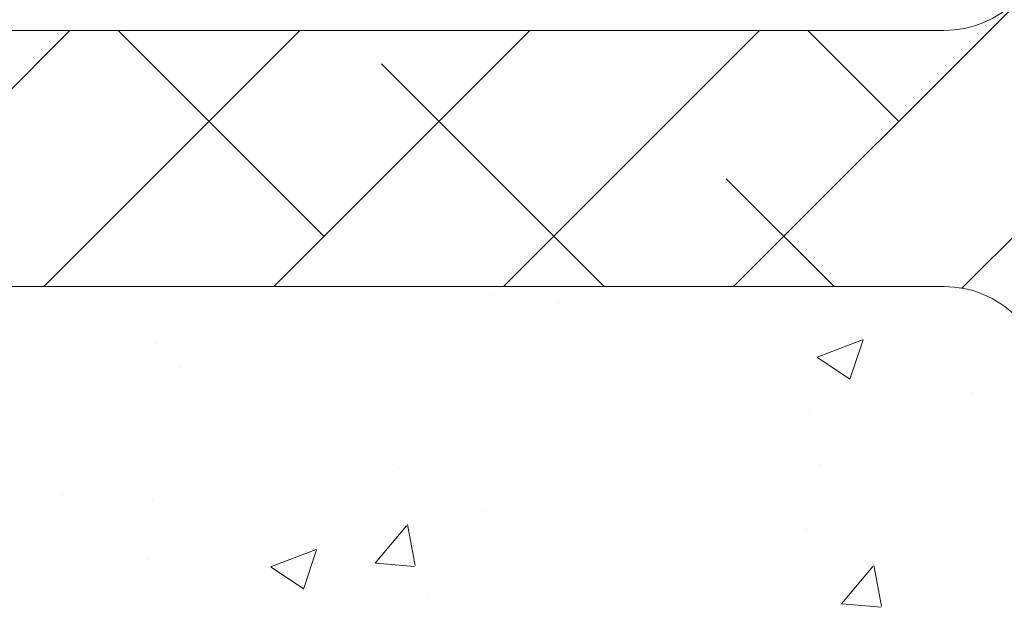
# Model space of a CAD drawing. Units: millimetres. Extents: x 13138 to 13435, y 3053 to 3270.
# Drawn here: x 13233 to 13252, y 3172 to 3183 of the extents above; entities that cross this region are included whole.
import ezdxf

# ---------------------------------------------------------------- set-up
doc = ezdxf.new("R2010")
doc.units = ezdxf.units.MM
doc.layers.add('Lienen Ziegel', color=7, linetype='Continuous', lineweight=15)
doc.layers.add('Putznetz Sch', color=254, linetype='Continuous', lineweight=15)

msp = doc.modelspace()

# ---------------------------------------------------------------- linework, layer by layer
at = {"layer": 'Lienen Ziegel'}
for p, q in [((13209.851, 3183.247), (13250.85, 3183.247)), ((13209.85, 3178.247), (13250.848, 3178.247)), ((13250.848, 3178.247), (13250.851, 3178.247)), ((13250.848, 3178.247), (13250.851, 3178.247))]:
    msp.add_line(p, q, dxfattribs=at)
for centre, start, end in [((13250.85, 3185.247), 270, 0), ((13250.85, 3185.247), 270, 0), ((13250.85, 3176.247), 0, 90.0551), ((13250.85, 3176.247), 0, 90.0551)]:
    msp.add_arc(centre, 2, start, end, dxfattribs=at)
at = {"layer": 'Putznetz Sch'}
for p, q in [((13246.74, 3178.247), (13254.424, 3185.932)), ((13246.74, 3178.247), (13254.424, 3185.932)), ((13251.199, 3178.216), (13258.413, 3185.43)), ((13251.199, 3178.216), (13258.413, 3185.43)), ((13228.779, 3178.247), (13233.779, 3183.247)), ((13228.779, 3178.247), (13233.779, 3183.247)), ((13233.269, 3178.247), (13238.269, 3183.247)), ((13233.269, 3178.247), (13238.269, 3183.247)), ((13238.74, 3179.228), (13234.721, 3183.247)), ((13238.74, 3179.228), (13234.721, 3183.247)), ((13237.759, 3178.247), (13242.759, 3183.247)), ((13237.759, 3178.247), (13242.759, 3183.247)), ((13242.25, 3178.247), (13247.25, 3183.247)), ((13242.25, 3178.247), (13247.25, 3183.247)), ((13249.966, 3181.473), (13248.192, 3183.247)), ((13249.966, 3181.473), (13248.192, 3183.247)), ((13244.212, 3178.247), (13239.863, 3182.596)), ((13244.212, 3178.247), (13239.863, 3182.596)), ((13248.702, 3178.247), (13246.598, 3180.351)), ((13248.702, 3178.247), (13246.598, 3180.351)), ((13242.045, 3178.093), (13242.045, 3178.093)), ((13242.045, 3178.093), (13242.045, 3178.093)), ((13242.045, 3178.093), (13242.045, 3178.093)), ((13242.045, 3178.093), (13242.045, 3178.093)), ((13243.319, 3177.943), (13243.319, 3177.943)), ((13243.319, 3177.943), (13243.319, 3177.943)), ((13243.319, 3177.943), (13243.319, 3177.943)), ((13243.319, 3177.943), (13243.319, 3177.943)), ((13235.449, 3177.14), (13235.449, 3177.14)), ((13235.449, 3177.14), (13235.449, 3177.14)), ((13235.449, 3177.14), (13235.449, 3177.14)), ((13235.449, 3177.14), (13235.449, 3177.14)), ((13248.371, 3176.868), (13249.26, 3177.209)), ((13248.371, 3176.868), (13249.26, 3177.209)), ((13248.371, 3176.868), (13249.26, 3177.209)), ((13248.371, 3176.868), (13249.26, 3177.209)), ((13249.011, 3176.436), (13249.269, 3177.204)), ((13249.011, 3176.436), (13249.269, 3177.204)), ((13249.011, 3176.436), (13249.269, 3177.204)), ((13249.011, 3176.436), (13249.269, 3177.204)), ((13248.379, 3176.864), (13249.01, 3176.438)), ((13248.379, 3176.864), (13249.01, 3176.438)), ((13248.379, 3176.864), (13249.01, 3176.438)), ((13248.379, 3176.864), (13249.01, 3176.438)), ((13235.912, 3176.672), (13235.912, 3176.672)), ((13235.912, 3176.672), (13235.912, 3176.672)), ((13235.912, 3176.672), (13235.912, 3176.672)), ((13235.912, 3176.672), (13235.912, 3176.672)), ((13251.402, 3176.178), (13251.402, 3176.178)), ((13251.402, 3176.178), (13251.402, 3176.178)), ((13251.402, 3176.178), (13251.402, 3176.178)), ((13251.402, 3176.178), (13251.402, 3176.178)), ((13248.223, 3175.759), (13248.223, 3175.759)), ((13248.223, 3175.759), (13248.223, 3175.759)), ((13248.223, 3175.759), (13248.223, 3175.759)), ((13248.223, 3175.759), (13248.223, 3175.759)), ((13248.412, 3174.759), (13248.412, 3174.759)), ((13248.412, 3174.759), (13248.412, 3174.759)), ((13248.412, 3174.759), (13248.412, 3174.759)), ((13248.412, 3174.759), (13248.412, 3174.759)), ((13240.202, 3174.703), (13240.202, 3174.703)), ((13240.202, 3174.703), (13240.202, 3174.703)), ((13240.202, 3174.703), (13240.202, 3174.703)), ((13240.202, 3174.703), (13240.202, 3174.703)), ((13233.644, 3174.19), (13233.644, 3174.19)), ((13233.644, 3174.19), (13233.644, 3174.19)), ((13233.644, 3174.19), (13233.644, 3174.19)), ((13233.644, 3174.19), (13233.644, 3174.19)), ((13235.392, 3174.07), (13235.392, 3174.07)), ((13235.392, 3174.07), (13235.392, 3174.07)), ((13235.392, 3174.07), (13235.392, 3174.07)), ((13235.392, 3174.07), (13235.392, 3174.07)), ((13240.424, 3173.904), (13240.424, 3173.904)), ((13240.424, 3173.904), (13240.424, 3173.904)), ((13240.424, 3173.904), (13240.424, 3173.904)), ((13240.424, 3173.904), (13240.424, 3173.904)), ((13241.891, 3173.865), (13241.891, 3173.865)), ((13241.891, 3173.865), (13241.891, 3173.865)), ((13241.891, 3173.865), (13241.891, 3173.865)), ((13241.891, 3173.865), (13241.891, 3173.865)), ((13240.521, 3172.803), (13240.374, 3173.6)), ((13240.521, 3172.803), (13240.374, 3173.6)), ((13240.521, 3172.803), (13240.374, 3173.6)), ((13240.521, 3172.803), (13240.374, 3173.6)), ((13247.203, 3173.617), (13247.203, 3173.617)), ((13247.203, 3173.617), (13247.203, 3173.617)), ((13247.203, 3173.617), (13247.203, 3173.617)), ((13247.203, 3173.617), (13247.203, 3173.617)), ((13239.739, 3172.849), (13240.351, 3173.578)), ((13239.739, 3172.849), (13240.351, 3173.578)), ((13239.739, 3172.849), (13240.351, 3173.578)), ((13239.739, 3172.849), (13240.351, 3173.578)), ((13248.169, 3173.499), (13248.169, 3173.499)), ((13248.169, 3173.499), (13248.169, 3173.499)), ((13248.169, 3173.499), (13248.169, 3173.499)), ((13248.169, 3173.499), (13248.169, 3173.499)), ((13237.7, 3172.772), (13238.59, 3173.113)), ((13237.7, 3172.772), (13238.59, 3173.113)), ((13237.7, 3172.772), (13238.59, 3173.113)), ((13237.7, 3172.772), (13238.59, 3173.113)), ((13238.341, 3172.34), (13238.598, 3173.108)), ((13238.341, 3172.34), (13238.598, 3173.108)), ((13238.341, 3172.34), (13238.598, 3173.108)), ((13238.341, 3172.34), (13238.598, 3173.108)), ((13235.295, 3172.913), (13235.295, 3172.913)), ((13235.295, 3172.913), (13235.295, 3172.913)), ((13235.295, 3172.913), (13235.295, 3172.913)), ((13235.295, 3172.913), (13235.295, 3172.913)), ((13239.751, 3172.847), (13240.51, 3172.781)), ((13239.751, 3172.847), (13240.51, 3172.781)), ((13239.751, 3172.847), (13240.51, 3172.781)), ((13239.751, 3172.847), (13240.51, 3172.781)), ((13237.708, 3172.768), (13238.339, 3172.342)), ((13237.708, 3172.768), (13238.339, 3172.342)), ((13237.708, 3172.768), (13238.339, 3172.342)), ((13237.708, 3172.768), (13238.339, 3172.342)), ((13248.848, 3172.052), (13249.46, 3172.781)), ((13248.848, 3172.052), (13249.46, 3172.781)), ((13248.848, 3172.052), (13249.46, 3172.781)), ((13248.848, 3172.052), (13249.46, 3172.781)), ((13249.63, 3172.006), (13249.483, 3172.803)), ((13249.63, 3172.006), (13249.483, 3172.803)), ((13249.63, 3172.006), (13249.483, 3172.803)), ((13249.63, 3172.006), (13249.483, 3172.803)), ((13240.763, 3172.228), (13240.763, 3172.228)), ((13240.763, 3172.228), (13240.763, 3172.228)), ((13240.763, 3172.228), (13240.763, 3172.228)), ((13240.763, 3172.228), (13240.763, 3172.228)), ((13248.86, 3172.05), (13249.62, 3171.984)), ((13248.86, 3172.05), (13249.62, 3171.984)), ((13248.86, 3172.05), (13249.62, 3171.984)), ((13248.86, 3172.05), (13249.62, 3171.984))]:
    msp.add_line(p, q, dxfattribs=at)

doc.saveas('drawing.dxf')
